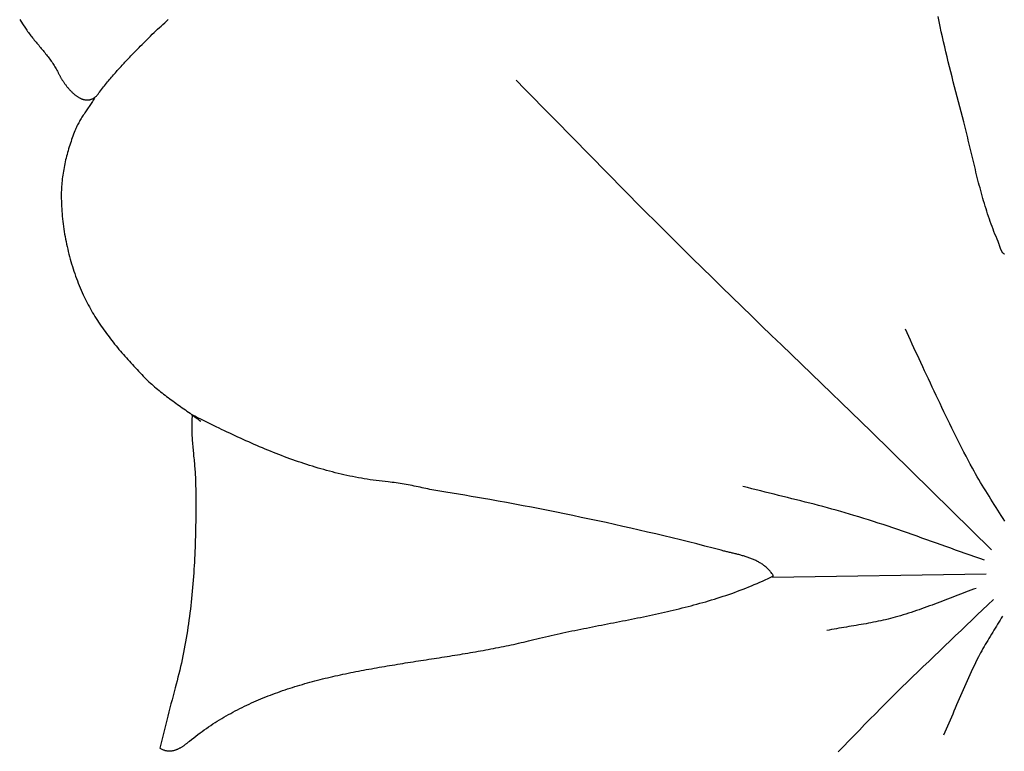
# Model space of a CAD drawing. Units: millimetres. Extents: x 1 to 967, y -65 to 198.
# Drawn here: x 506 to 533, y -42 to -22 of the extents above; entities that cross this region are included whole.
import ezdxf

# ---------------------------------------------------------------- set-up
doc = ezdxf.new("R2010")
doc.units = ezdxf.units.MM
doc.layers.add('Merged Layer 1', color=7, linetype='Continuous', lineweight=30)

msp = doc.modelspace()

# ---------------------------------------------------------------- linework, layer by layer
at = {"layer": 'Merged Layer 1', "color": 18, "lineweight": 30, "true_color": 0x000000}
msp.add_line((526.301, -37.091), (532.16, -37.003), dxfattribs=at)
for points in [[(505.647, -21.795), (505.726, -21.913), (505.804, -22.03), (505.804, -22.03), (505.824, -22.061), (505.845, -22.091), (505.866, -22.121), (505.888, -22.151), (505.91, -22.181), (505.933, -22.211), (505.955, -22.241), (505.978, -22.27), (506.001, -22.299), (506.025, -22.328), (506.048, -22.357), (506.072, -22.386), (506.096, -22.415), (506.12, -22.444), (506.144, -22.473), (506.168, -22.502), (506.192, -22.531), (506.216, -22.559), (506.241, -22.588), (506.265, -22.617), (506.288, -22.646), (506.312, -22.674), (506.336, -22.703), (506.359, -22.732), (506.382, -22.761), (506.405, -22.79), (506.428, -22.82), (506.45, -22.849), (506.472, -22.879), (506.494, -22.908), (506.515, -22.938), (506.536, -22.968), (506.557, -22.998), (506.577, -23.028), (506.596, -23.059), (506.615, -23.09), (506.633, -23.121), (506.651, -23.152), (506.668, -23.183), (506.685, -23.215), (506.7, -23.247), (506.7, -23.247), (506.707, -23.262), (506.715, -23.276), (506.722, -23.291), (506.73, -23.306), (506.738, -23.321), (506.746, -23.335), (506.754, -23.35), (506.762, -23.365), (506.771, -23.381), (506.78, -23.396), (506.789, -23.411), (506.798, -23.426), (506.807, -23.441), (506.817, -23.456), (506.826, -23.471), (506.836, -23.486), (506.846, -23.502), (506.856, -23.517), (506.867, -23.532), (506.877, -23.546), (506.888, -23.561), (506.899, -23.576), (506.91, -23.591), (506.921, -23.605), (506.932, -23.62), (506.943, -23.634), (506.954, -23.648), (506.966, -23.662), (506.978, -23.676), (506.989, -23.69), (507.001, -23.704), (507.013, -23.717), (507.025, -23.73), (507.038, -23.743), (507.05, -23.756), (507.062, -23.769), (507.075, -23.781), (507.087, -23.793), (507.1, -23.805), (507.113, -23.817), (507.125, -23.828), (507.138, -23.839), (507.151, -23.85), (507.164, -23.861), (507.177, -23.871), (507.19, -23.881), (507.204, -23.891), (507.217, -23.9), (507.23, -23.909), (507.244, -23.917), (507.257, -23.926), (507.27, -23.934), (507.284, -23.941), (507.297, -23.948), (507.311, -23.955), (507.324, -23.961), (507.338, -23.967), (507.351, -23.973), (507.365, -23.978), (507.379, -23.982), (507.392, -23.987), (507.406, -23.99), (507.419, -23.993), (507.433, -23.996), (507.447, -23.999), (507.46, -24), (507.474, -24.002), (507.487, -24.002), (507.501, -24.002), (507.515, -24.002), (507.528, -24.001), (507.541, -24), (507.555, -23.998), (507.568, -23.995), (507.582, -23.992), (507.595, -23.988), (507.608, -23.984), (507.621, -23.979), (507.635, -23.974), (507.648, -23.967), (507.661, -23.96), (507.674, -23.953), (507.686, -23.945), (507.699, -23.936), (507.712, -23.926), (507.725, -23.916), (507.737, -23.905), (507.75, -23.894), (507.762, -23.881), (507.775, -23.868), (507.787, -23.855), (507.799, -23.84), (507.811, -23.825), (507.823, -23.809), (507.835, -23.792)], [(505.647, -21.795), (505.726, -21.913), (505.804, -22.03), (505.804, -22.03), (505.824, -22.061), (505.845, -22.091), (505.866, -22.121), (505.888, -22.151), (505.91, -22.181), (505.933, -22.211), (505.955, -22.241), (505.978, -22.27), (506.001, -22.299), (506.025, -22.328), (506.048, -22.357), (506.072, -22.386), (506.096, -22.415), (506.12, -22.444), (506.144, -22.473), (506.168, -22.502), (506.192, -22.531), (506.216, -22.559), (506.241, -22.588), (506.265, -22.617), (506.288, -22.646), (506.312, -22.674), (506.336, -22.703), (506.359, -22.732), (506.382, -22.761), (506.405, -22.79), (506.428, -22.82), (506.45, -22.849), (506.472, -22.879), (506.494, -22.908), (506.515, -22.938), (506.536, -22.968), (506.557, -22.998), (506.577, -23.028), (506.596, -23.059), (506.615, -23.09), (506.633, -23.121), (506.651, -23.152), (506.668, -23.183), (506.685, -23.215), (506.7, -23.247), (506.7, -23.247), (506.707, -23.262), (506.715, -23.276), (506.722, -23.291), (506.73, -23.306), (506.738, -23.321), (506.746, -23.335), (506.754, -23.35), (506.762, -23.365), (506.771, -23.381), (506.78, -23.396), (506.789, -23.411), (506.798, -23.426), (506.807, -23.441), (506.817, -23.456), (506.826, -23.471), (506.836, -23.486), (506.846, -23.502), (506.856, -23.517), (506.867, -23.532), (506.877, -23.546), (506.888, -23.561), (506.899, -23.576), (506.91, -23.591), (506.921, -23.605), (506.932, -23.62), (506.943, -23.634), (506.954, -23.648), (506.966, -23.662), (506.978, -23.676), (506.989, -23.69), (507.001, -23.704), (507.013, -23.717), (507.025, -23.73), (507.038, -23.743), (507.05, -23.756), (507.062, -23.769), (507.075, -23.781), (507.087, -23.793), (507.1, -23.805), (507.113, -23.817), (507.125, -23.828), (507.138, -23.839), (507.151, -23.85), (507.164, -23.861), (507.177, -23.871), (507.19, -23.881), (507.204, -23.891), (507.217, -23.9), (507.23, -23.909), (507.244, -23.917), (507.257, -23.926), (507.27, -23.934), (507.284, -23.941), (507.297, -23.948), (507.311, -23.955), (507.324, -23.961), (507.338, -23.967), (507.351, -23.973), (507.365, -23.978), (507.379, -23.982), (507.392, -23.987), (507.406, -23.99), (507.419, -23.993), (507.433, -23.996), (507.447, -23.999), (507.46, -24), (507.474, -24.002), (507.487, -24.002), (507.501, -24.002), (507.515, -24.002), (507.528, -24.001), (507.541, -24), (507.555, -23.998), (507.568, -23.995), (507.582, -23.992), (507.595, -23.988), (507.608, -23.984), (507.621, -23.979), (507.635, -23.974), (507.648, -23.967), (507.661, -23.96), (507.674, -23.953), (507.686, -23.945), (507.699, -23.936), (507.712, -23.926), (507.725, -23.916), (507.737, -23.905), (507.75, -23.894), (507.762, -23.881), (507.775, -23.868), (507.787, -23.855), (507.799, -23.84), (507.811, -23.825), (507.823, -23.809), (507.835, -23.792)], [(507.835, -23.792), (507.864, -23.754), (507.893, -23.717), (507.921, -23.681), (507.949, -23.645), (507.977, -23.61), (508.005, -23.575), (508.033, -23.541), (508.06, -23.507), (508.087, -23.474), (508.114, -23.442), (508.141, -23.41), (508.167, -23.378), (508.194, -23.347), (508.22, -23.316), (508.247, -23.286), (508.273, -23.255), (508.299, -23.225), (508.325, -23.196), (508.352, -23.166), (508.378, -23.137), (508.404, -23.108), (508.43, -23.08), (508.456, -23.051), (508.483, -23.022), (508.509, -22.994), (508.536, -22.966), (508.562, -22.937), (508.589, -22.909), (508.616, -22.881), (508.643, -22.852), (508.67, -22.824), (508.697, -22.795), (508.725, -22.767), (508.753, -22.738), (508.781, -22.709), (508.809, -22.679), (508.838, -22.65), (508.867, -22.62), (508.896, -22.59), (508.926, -22.56), (508.956, -22.53), (508.956, -22.53), (509.003, -22.482), (509.05, -22.435), (509.097, -22.388), (509.144, -22.341), (509.191, -22.294), (509.239, -22.248), (509.286, -22.201), (509.334, -22.155), (509.382, -22.109), (509.43, -22.064), (509.479, -22.018), (509.527, -21.973), (509.576, -21.928), (509.625, -21.884), (509.674, -21.839), (509.723, -21.795)], [(507.835, -23.792), (507.864, -23.754), (507.893, -23.717), (507.921, -23.681), (507.949, -23.645), (507.977, -23.61), (508.005, -23.575), (508.033, -23.541), (508.06, -23.507), (508.087, -23.474), (508.114, -23.442), (508.141, -23.41), (508.167, -23.378), (508.194, -23.347), (508.22, -23.316), (508.247, -23.286), (508.273, -23.255), (508.299, -23.225), (508.325, -23.196), (508.352, -23.166), (508.378, -23.137), (508.404, -23.108), (508.43, -23.08), (508.456, -23.051), (508.483, -23.022), (508.509, -22.994), (508.536, -22.966), (508.562, -22.937), (508.589, -22.909), (508.616, -22.881), (508.643, -22.852), (508.67, -22.824), (508.697, -22.795), (508.725, -22.767), (508.753, -22.738), (508.781, -22.709), (508.809, -22.679), (508.838, -22.65), (508.867, -22.62), (508.896, -22.59), (508.926, -22.56), (508.956, -22.53), (508.956, -22.53), (509.003, -22.482), (509.05, -22.435), (509.097, -22.388), (509.144, -22.341), (509.191, -22.294), (509.239, -22.248), (509.286, -22.201), (509.334, -22.155), (509.382, -22.109), (509.43, -22.064), (509.479, -22.018), (509.527, -21.973), (509.576, -21.928), (509.625, -21.884), (509.674, -21.839), (509.723, -21.795)], [(507.701, -23.951), (507.683, -23.981), (507.664, -24.01), (507.646, -24.04), (507.627, -24.069), (507.608, -24.098), (507.588, -24.127), (507.569, -24.156), (507.549, -24.185), (507.53, -24.214), (507.51, -24.243), (507.49, -24.272), (507.471, -24.301), (507.451, -24.33), (507.432, -24.359), (507.412, -24.388), (507.393, -24.418), (507.374, -24.447), (507.356, -24.476), (507.337, -24.506), (507.319, -24.535), (507.301, -24.565), (507.284, -24.595), (507.267, -24.626), (507.251, -24.656), (507.235, -24.687), (507.219, -24.718), (507.204, -24.749), (507.19, -24.781), (507.176, -24.813), (507.163, -24.845), (507.163, -24.845), (507.144, -24.894), (507.126, -24.943), (507.107, -24.992), (507.089, -25.041), (507.072, -25.091), (507.055, -25.141), (507.038, -25.191), (507.022, -25.241), (507.006, -25.292), (506.99, -25.342), (506.975, -25.393), (506.961, -25.444), (506.947, -25.495), (506.933, -25.546), (506.92, -25.597), (506.908, -25.648), (506.896, -25.7), (506.885, -25.751), (506.874, -25.803), (506.864, -25.855), (506.854, -25.907), (506.845, -25.959), (506.836, -26.011), (506.829, -26.063), (506.821, -26.115), (506.815, -26.167), (506.809, -26.219), (506.804, -26.272), (506.799, -26.324), (506.796, -26.376), (506.793, -26.429), (506.79, -26.481), (506.789, -26.533), (506.788, -26.586), (506.788, -26.638), (506.788, -26.638), (506.789, -26.707), (506.79, -26.777), (506.793, -26.846), (506.796, -26.916), (506.8, -26.986), (506.804, -27.055), (506.81, -27.125), (506.816, -27.194), (506.823, -27.264), (506.831, -27.334), (506.839, -27.403), (506.848, -27.473), (506.858, -27.542), (506.869, -27.611), (506.88, -27.68), (506.892, -27.75), (506.905, -27.819), (506.919, -27.887), (506.933, -27.956), (506.948, -28.025), (506.964, -28.093), (506.98, -28.161), (506.997, -28.229), (507.015, -28.297), (507.033, -28.365), (507.053, -28.432), (507.072, -28.5), (507.093, -28.567), (507.114, -28.634), (507.136, -28.7), (507.159, -28.766), (507.182, -28.832), (507.206, -28.898), (507.231, -28.963), (507.256, -29.028), (507.282, -29.093), (507.309, -29.157), (507.336, -29.221), (507.364, -29.285), (507.392, -29.348), (507.392, -29.348), (507.418, -29.404), (507.445, -29.46), (507.472, -29.515), (507.5, -29.57), (507.529, -29.624), (507.558, -29.678), (507.588, -29.732), (507.618, -29.786), (507.649, -29.839), (507.681, -29.892), (507.713, -29.945), (507.746, -29.997), (507.779, -30.049), (507.813, -30.101), (507.847, -30.152), (507.881, -30.203), (507.917, -30.254), (507.952, -30.305), (507.988, -30.355), (508.025, -30.405), (508.062, -30.455), (508.099, -30.504), (508.137, -30.553), (508.175, -30.602), (508.213, -30.651), (508.252, -30.7), (508.291, -30.748), (508.331, -30.796), (508.371, -30.844), (508.411, -30.891), (508.451, -30.938), (508.492, -30.985), (508.533, -31.032), (508.574, -31.079), (508.615, -31.125), (508.657, -31.171), (508.698, -31.217), (508.74, -31.263), (508.783, -31.308), (508.825, -31.354), (508.867, -31.399), (508.91, -31.444), (508.953, -31.488), (508.995, -31.533), (509.038, -31.577), (509.081, -31.621), (509.081, -31.621), (509.118, -31.659), (509.156, -31.695), (509.194, -31.732), (509.232, -31.767), (509.271, -31.803), (509.31, -31.838), (509.35, -31.872), (509.39, -31.906), (509.43, -31.94), (509.471, -31.973), (509.512, -32.006), (509.553, -32.038), (509.595, -32.071), (509.637, -32.103), (509.679, -32.134), (509.721, -32.166), (509.763, -32.197), (509.806, -32.229), (509.849, -32.26), (509.891, -32.291), (509.934, -32.321), (509.977, -32.352), (510.02, -32.383), (510.063, -32.413), (510.106, -32.444), (510.149, -32.475), (510.193, -32.505), (510.235, -32.536), (510.278, -32.567), (510.321, -32.597), (510.364, -32.628), (510.407, -32.66), (510.449, -32.691), (510.491, -32.722), (510.533, -32.754), (510.575, -32.786), (510.617, -32.818)], [(526.326, -37.056), (526.311, -37.033), (526.296, -37.01), (526.28, -36.989), (526.264, -36.967), (526.247, -36.947), (526.231, -36.927), (526.213, -36.907), (526.195, -36.888), (526.177, -36.87), (526.159, -36.852), (526.14, -36.835), (526.121, -36.818), (526.101, -36.802), (526.081, -36.786), (526.061, -36.77), (526.04, -36.755), (526.02, -36.741), (525.999, -36.727), (525.977, -36.713), (525.955, -36.7), (525.933, -36.687), (525.911, -36.675), (525.889, -36.663), (525.866, -36.651), (525.843, -36.64), (525.82, -36.629), (525.797, -36.618), (525.773, -36.608), (525.749, -36.598), (525.725, -36.588), (525.701, -36.578), (525.677, -36.569), (525.653, -36.56), (525.628, -36.552), (525.603, -36.543), (525.578, -36.535), (525.553, -36.527), (525.528, -36.519), (525.503, -36.512), (525.478, -36.504), (525.452, -36.497), (525.427, -36.49), (525.401, -36.483), (525.376, -36.476), (525.35, -36.469), (525.324, -36.463), (525.299, -36.456), (525.273, -36.45), (525.247, -36.444), (525.221, -36.437), (525.196, -36.431), (525.17, -36.425), (525.144, -36.419), (525.118, -36.413), (525.093, -36.407), (525.067, -36.4), (525.042, -36.394), (525.016, -36.388), (524.991, -36.382), (524.965, -36.376), (524.94, -36.369), (524.915, -36.363), (524.89, -36.356), (524.89, -36.356), (524.667, -36.298), (524.444, -36.24), (524.22, -36.183), (523.996, -36.127), (523.771, -36.071), (523.546, -36.016), (523.32, -35.962), (523.095, -35.908), (522.869, -35.855), (522.642, -35.802), (522.416, -35.75), (522.189, -35.699), (521.962, -35.648), (521.735, -35.598), (521.507, -35.549), (521.28, -35.5), (521.052, -35.452), (520.824, -35.404), (520.597, -35.358), (520.369, -35.312), (520.141, -35.266), (519.913, -35.221), (519.685, -35.177), (519.457, -35.133), (519.229, -35.091), (519.002, -35.048), (518.774, -35.007), (518.547, -34.966), (518.547, -34.966), (518.375, -34.936), (518.203, -34.906), (518.03, -34.877), (517.857, -34.848), (517.684, -34.82), (517.511, -34.792), (517.338, -34.765), (517.338, -34.765), (517.283, -34.756), (517.228, -34.747), (517.173, -34.737), (517.118, -34.727), (517.064, -34.717), (517.009, -34.706), (516.955, -34.696), (516.901, -34.684), (516.846, -34.673), (516.792, -34.662), (516.738, -34.65), (516.684, -34.639), (516.63, -34.628), (516.575, -34.616), (516.521, -34.605), (516.467, -34.594), (516.413, -34.583), (516.358, -34.572), (516.304, -34.561), (516.249, -34.551), (516.195, -34.541), (516.14, -34.532), (516.085, -34.523), (516.03, -34.514), (515.975, -34.506), (515.92, -34.499), (515.864, -34.492), (515.809, -34.485), (515.753, -34.48), (515.753, -34.48), (515.671, -34.472), (515.589, -34.463), (515.507, -34.453), (515.425, -34.443), (515.344, -34.432), (515.263, -34.42), (515.182, -34.408), (515.101, -34.395), (515.02, -34.381), (514.94, -34.367), (514.86, -34.351), (514.78, -34.336), (514.7, -34.319), (514.62, -34.302), (514.541, -34.285), (514.462, -34.266), (514.382, -34.247), (514.304, -34.228), (514.225, -34.208), (514.146, -34.187), (514.068, -34.166), (513.989, -34.144), (513.911, -34.122), (513.833, -34.099), (513.756, -34.076), (513.678, -34.052), (513.601, -34.028), (513.523, -34.003), (513.446, -33.978), (513.369, -33.952), (513.292, -33.926), (513.215, -33.899), (513.139, -33.872), (513.062, -33.844), (512.986, -33.816), (512.91, -33.788), (512.834, -33.759), (512.758, -33.73), (512.682, -33.7), (512.606, -33.67), (512.531, -33.64), (512.455, -33.609), (512.38, -33.578), (512.304, -33.546), (512.229, -33.515), (512.154, -33.483), (512.079, -33.45), (512.005, -33.418), (511.93, -33.385), (511.855, -33.352), (511.781, -33.318), (511.706, -33.284), (511.632, -33.25), (511.558, -33.216), (511.484, -33.182), (511.41, -33.147), (511.336, -33.112), (511.262, -33.077), (511.188, -33.042), (511.115, -33.006), (511.041, -32.971), (510.967, -32.935), (510.894, -32.899), (510.82, -32.863), (510.747, -32.827), (510.674, -32.79), (510.601, -32.754), (510.527, -32.718), (510.454, -32.681), (510.381, -32.644), (510.381, -32.644), (510.377, -32.692), (510.374, -32.74), (510.371, -32.787), (510.369, -32.835), (510.367, -32.882), (510.366, -32.929), (510.366, -32.977), (510.367, -33.024), (510.367, -33.071), (510.369, -33.119), (510.371, -33.166), (510.373, -33.213), (510.375, -33.26), (510.378, -33.307), (510.382, -33.354), (510.385, -33.401), (510.389, -33.448), (510.393, -33.495), (510.397, -33.542), (510.402, -33.589), (510.406, -33.636), (510.411, -33.683), (510.415, -33.73), (510.42, -33.777), (510.425, -33.824), (510.43, -33.871), (510.434, -33.918), (510.439, -33.964), (510.443, -34.011), (510.447, -34.058), (510.451, -34.105), (510.455, -34.152), (510.458, -34.199), (510.461, -34.246), (510.464, -34.293), (510.467, -34.339), (510.469, -34.386), (510.47, -34.433), (510.471, -34.48), (510.471, -34.48), (510.473, -34.58), (510.475, -34.679), (510.476, -34.779), (510.477, -34.879), (510.477, -34.978), (510.478, -35.078), (510.478, -35.178), (510.478, -35.278), (510.478, -35.378), (510.477, -35.478), (510.476, -35.578), (510.474, -35.678), (510.473, -35.778), (510.471, -35.878), (510.468, -35.978), (510.465, -36.078), (510.462, -36.178), (510.459, -36.278), (510.455, -36.378), (510.45, -36.478), (510.445, -36.578), (510.44, -36.678), (510.435, -36.778), (510.428, -36.878), (510.422, -36.978), (510.415, -37.077), (510.407, -37.177), (510.399, -37.277), (510.391, -37.377), (510.382, -37.476), (510.372, -37.576), (510.362, -37.675), (510.352, -37.775), (510.341, -37.874), (510.329, -37.973), (510.317, -38.072), (510.304, -38.172), (510.291, -38.271), (510.277, -38.37), (510.262, -38.468), (510.247, -38.567), (510.231, -38.666), (510.215, -38.764), (510.198, -38.863), (510.18, -38.961), (510.162, -39.059), (510.143, -39.157), (510.123, -39.255), (510.103, -39.353), (510.082, -39.45), (510.06, -39.548), (510.037, -39.645), (510.014, -39.742), (509.99, -39.839), (509.965, -39.936), (509.94, -40.033), (509.914, -40.129), (509.914, -40.129), (509.884, -40.239), (509.854, -40.349), (509.826, -40.46), (509.797, -40.57), (509.769, -40.681), (509.742, -40.792), (509.714, -40.903), (509.687, -41.013), (509.66, -41.124), (509.633, -41.235), (509.605, -41.345), (509.578, -41.456), (509.55, -41.566), (509.522, -41.676), (509.493, -41.785), (509.493, -41.785), (509.511, -41.795), (509.529, -41.804), (509.546, -41.813), (509.564, -41.82), (509.581, -41.827), (509.598, -41.833), (509.616, -41.839), (509.633, -41.844), (509.65, -41.848), (509.666, -41.851), (509.683, -41.854), (509.7, -41.856), (509.716, -41.858), (509.733, -41.859), (509.749, -41.86), (509.765, -41.86), (509.782, -41.859), (509.798, -41.858), (509.814, -41.856), (509.829, -41.854), (509.845, -41.851), (509.861, -41.848), (509.877, -41.845), (509.892, -41.841), (509.907, -41.836), (509.923, -41.831), (509.938, -41.826), (509.953, -41.82), (509.968, -41.814), (509.983, -41.808), (509.998, -41.801), (510.013, -41.794), (510.028, -41.787), (510.042, -41.779), (510.057, -41.771), (510.072, -41.763), (510.086, -41.754), (510.1, -41.745), (510.115, -41.736), (510.129, -41.727), (510.143, -41.717), (510.157, -41.707), (510.171, -41.698), (510.185, -41.688), (510.199, -41.677), (510.213, -41.667), (510.226, -41.656), (510.24, -41.646), (510.254, -41.635), (510.267, -41.624), (510.281, -41.613), (510.294, -41.602), (510.307, -41.591), (510.307, -41.591), (510.364, -41.545), (510.421, -41.5), (510.478, -41.455), (510.536, -41.411), (510.594, -41.367), (510.652, -41.325), (510.711, -41.283), (510.77, -41.241), (510.829, -41.201), (510.888, -41.16), (510.948, -41.121), (511.008, -41.082), (511.068, -41.044), (511.129, -41.007), (511.19, -40.97), (511.251, -40.934), (511.313, -40.898), (511.374, -40.863), (511.436, -40.829), (511.499, -40.795), (511.561, -40.761), (511.624, -40.729), (511.687, -40.697), (511.75, -40.665), (511.814, -40.634), (511.878, -40.603), (511.942, -40.573), (512.006, -40.544), (512.071, -40.515), (512.135, -40.487), (512.2, -40.459), (512.265, -40.431), (512.331, -40.404), (512.396, -40.378), (512.462, -40.352), (512.528, -40.326), (512.594, -40.301), (512.661, -40.277), (512.728, -40.253), (512.794, -40.229), (512.861, -40.206), (512.928, -40.183), (512.996, -40.16), (513.063, -40.138), (513.131, -40.117), (513.199, -40.095), (513.267, -40.075), (513.335, -40.054), (513.404, -40.034), (513.472, -40.014), (513.541, -39.995), (513.61, -39.976), (513.679, -39.957), (513.748, -39.939), (513.817, -39.921), (513.886, -39.903), (513.956, -39.885), (514.025, -39.868), (514.095, -39.852), (514.165, -39.835), (514.235, -39.819), (514.305, -39.803), (514.375, -39.787), (514.446, -39.772), (514.516, -39.756), (514.586, -39.741), (514.657, -39.727), (514.728, -39.712), (514.798, -39.698), (514.869, -39.684), (514.94, -39.67), (515.011, -39.656), (515.082, -39.643), (515.153, -39.63), (515.225, -39.616), (515.296, -39.604), (515.367, -39.591), (515.438, -39.578), (515.51, -39.566), (515.581, -39.553), (515.653, -39.541), (515.724, -39.529), (515.796, -39.517), (515.867, -39.505), (515.939, -39.494), (516.011, -39.482), (516.082, -39.47), (516.154, -39.459), (516.226, -39.447), (516.297, -39.436), (516.369, -39.425), (516.441, -39.414), (516.512, -39.402), (516.584, -39.391), (516.656, -39.38), (516.727, -39.369), (516.799, -39.358), (516.871, -39.347), (516.942, -39.336), (517.014, -39.325), (517.085, -39.314), (517.157, -39.302), (517.228, -39.291), (517.3, -39.28), (517.371, -39.269), (517.442, -39.257), (517.513, -39.246), (517.585, -39.235), (517.656, -39.223), (517.727, -39.212), (517.798, -39.2), (517.869, -39.188), (517.939, -39.176), (518.01, -39.164), (518.081, -39.152), (518.151, -39.14), (518.222, -39.127), (518.292, -39.115), (518.363, -39.102), (518.433, -39.089), (518.503, -39.076), (518.573, -39.063), (518.643, -39.05), (518.712, -39.036), (518.782, -39.023), (518.852, -39.009), (518.921, -38.995), (518.99, -38.98), (519.059, -38.966), (519.128, -38.951), (519.197, -38.936), (519.266, -38.921), (519.334, -38.905), (519.402, -38.889), (519.471, -38.873), (519.539, -38.857), (519.607, -38.84), (519.674, -38.823), (519.674, -38.823), (519.753, -38.803), (519.832, -38.784), (519.911, -38.765), (519.991, -38.746), (520.07, -38.727), (520.15, -38.709), (520.23, -38.691), (520.31, -38.673), (520.39, -38.655), (520.471, -38.638), (520.551, -38.621), (520.632, -38.603), (520.713, -38.587), (520.794, -38.57), (520.875, -38.553), (520.956, -38.537), (521.037, -38.52), (521.119, -38.504), (521.2, -38.488), (521.282, -38.471), (521.364, -38.455), (521.445, -38.439), (521.527, -38.423), (521.609, -38.407), (521.691, -38.391), (521.773, -38.375), (521.855, -38.359), (521.937, -38.343), (522.019, -38.327), (522.101, -38.311), (522.183, -38.295), (522.266, -38.279), (522.348, -38.262), (522.43, -38.246), (522.512, -38.229), (522.594, -38.213), (522.676, -38.196), (522.758, -38.179), (522.841, -38.162), (522.923, -38.145), (523.005, -38.127), (523.087, -38.109), (523.168, -38.091), (523.25, -38.073), (523.332, -38.055), (523.414, -38.036), (523.495, -38.017), (523.577, -37.998), (523.658, -37.979), (523.74, -37.959), (523.821, -37.939), (523.902, -37.919), (523.983, -37.898), (524.064, -37.877), (524.144, -37.855), (524.225, -37.834), (524.305, -37.811), (524.386, -37.789), (524.466, -37.766), (524.546, -37.742), (524.626, -37.718), (524.705, -37.694), (524.785, -37.669), (524.864, -37.644), (524.943, -37.618), (525.022, -37.592), (525.101, -37.565), (525.179, -37.538), (525.257, -37.51), (525.335, -37.481), (525.413, -37.452), (525.491, -37.423), (525.568, -37.393), (525.645, -37.362), (525.722, -37.331), (525.798, -37.299), (525.875, -37.266), (525.951, -37.233), (526.026, -37.199), (526.102, -37.164), (526.177, -37.129), (526.252, -37.093), (526.326, -37.056)], [(526.326, -37.056), (526.311, -37.033), (526.296, -37.01), (526.28, -36.989), (526.264, -36.967), (526.247, -36.947), (526.231, -36.927), (526.213, -36.907), (526.195, -36.888), (526.177, -36.87), (526.159, -36.852), (526.14, -36.835), (526.121, -36.818), (526.101, -36.802), (526.081, -36.786), (526.061, -36.77), (526.04, -36.755), (526.02, -36.741), (525.999, -36.727), (525.977, -36.713), (525.955, -36.7), (525.933, -36.687), (525.911, -36.675), (525.889, -36.663), (525.866, -36.651), (525.843, -36.64), (525.82, -36.629), (525.797, -36.618), (525.773, -36.608), (525.749, -36.598), (525.725, -36.588), (525.701, -36.578), (525.677, -36.569), (525.653, -36.56), (525.628, -36.552), (525.603, -36.543), (525.578, -36.535), (525.553, -36.527), (525.528, -36.519), (525.503, -36.512), (525.478, -36.504), (525.452, -36.497), (525.427, -36.49), (525.401, -36.483), (525.376, -36.476), (525.35, -36.469), (525.324, -36.463), (525.299, -36.456), (525.273, -36.45), (525.247, -36.444), (525.221, -36.437), (525.196, -36.431), (525.17, -36.425), (525.144, -36.419), (525.118, -36.413), (525.093, -36.407), (525.067, -36.4), (525.042, -36.394), (525.016, -36.388), (524.991, -36.382), (524.965, -36.376), (524.94, -36.369), (524.915, -36.363), (524.89, -36.356), (524.89, -36.356), (524.667, -36.298), (524.444, -36.24), (524.22, -36.183), (523.996, -36.127), (523.771, -36.071), (523.546, -36.016), (523.32, -35.962), (523.095, -35.908), (522.869, -35.855), (522.642, -35.802), (522.416, -35.75), (522.189, -35.699), (521.962, -35.648), (521.735, -35.598), (521.507, -35.549), (521.28, -35.5), (521.052, -35.452), (520.824, -35.404), (520.597, -35.358), (520.369, -35.312), (520.141, -35.266), (519.913, -35.221), (519.685, -35.177), (519.457, -35.133), (519.229, -35.091), (519.002, -35.048), (518.774, -35.007), (518.547, -34.966), (518.547, -34.966), (518.375, -34.936), (518.203, -34.906), (518.03, -34.877), (517.857, -34.848), (517.684, -34.82), (517.511, -34.792), (517.338, -34.765), (517.338, -34.765), (517.283, -34.756), (517.228, -34.747), (517.173, -34.737), (517.118, -34.727), (517.064, -34.717), (517.009, -34.706), (516.955, -34.696), (516.901, -34.684), (516.846, -34.673), (516.792, -34.662), (516.738, -34.65), (516.684, -34.639), (516.63, -34.628), (516.575, -34.616), (516.521, -34.605), (516.467, -34.594), (516.413, -34.583), (516.358, -34.572), (516.304, -34.561), (516.249, -34.551), (516.195, -34.541), (516.14, -34.532), (516.085, -34.523), (516.03, -34.514), (515.975, -34.506), (515.92, -34.499), (515.864, -34.492), (515.809, -34.485), (515.753, -34.48), (515.753, -34.48), (515.671, -34.472), (515.589, -34.463), (515.507, -34.453), (515.425, -34.443), (515.344, -34.432), (515.263, -34.42), (515.182, -34.408), (515.101, -34.395), (515.02, -34.381), (514.94, -34.367), (514.86, -34.351), (514.78, -34.336), (514.7, -34.319), (514.62, -34.302), (514.541, -34.285), (514.462, -34.266), (514.382, -34.247), (514.304, -34.228), (514.225, -34.208), (514.146, -34.187), (514.068, -34.166), (513.989, -34.144), (513.911, -34.122), (513.833, -34.099), (513.756, -34.076), (513.678, -34.052), (513.601, -34.028), (513.523, -34.003), (513.446, -33.978), (513.369, -33.952), (513.292, -33.926), (513.215, -33.899), (513.139, -33.872), (513.062, -33.844), (512.986, -33.816), (512.91, -33.788), (512.834, -33.759), (512.758, -33.73), (512.682, -33.7), (512.606, -33.67), (512.531, -33.64), (512.455, -33.609), (512.38, -33.578), (512.304, -33.546), (512.229, -33.515), (512.154, -33.483), (512.079, -33.45), (512.005, -33.418), (511.93, -33.385), (511.855, -33.352), (511.781, -33.318), (511.706, -33.284), (511.632, -33.25), (511.558, -33.216), (511.484, -33.182), (511.41, -33.147), (511.336, -33.112), (511.262, -33.077), (511.188, -33.042), (511.115, -33.006), (511.041, -32.971), (510.967, -32.935), (510.894, -32.899), (510.82, -32.863), (510.747, -32.827), (510.674, -32.79), (510.601, -32.754), (510.527, -32.718), (510.454, -32.681), (510.381, -32.644), (510.381, -32.644), (510.377, -32.692), (510.374, -32.74), (510.371, -32.787), (510.369, -32.835), (510.367, -32.882), (510.366, -32.929), (510.366, -32.977), (510.367, -33.024), (510.367, -33.071), (510.369, -33.119), (510.371, -33.166), (510.373, -33.213), (510.375, -33.26), (510.378, -33.307), (510.382, -33.354), (510.385, -33.401), (510.389, -33.448), (510.393, -33.495), (510.397, -33.542), (510.402, -33.589), (510.406, -33.636), (510.411, -33.683), (510.415, -33.73), (510.42, -33.777), (510.425, -33.824), (510.43, -33.871), (510.434, -33.918), (510.439, -33.964), (510.443, -34.011), (510.447, -34.058), (510.451, -34.105), (510.455, -34.152), (510.458, -34.199), (510.461, -34.246), (510.464, -34.293), (510.467, -34.339), (510.469, -34.386), (510.47, -34.433), (510.471, -34.48), (510.471, -34.48), (510.473, -34.58), (510.475, -34.679), (510.476, -34.779), (510.477, -34.879), (510.477, -34.978), (510.478, -35.078), (510.478, -35.178), (510.478, -35.278), (510.478, -35.378), (510.477, -35.478), (510.476, -35.578), (510.474, -35.678), (510.473, -35.778), (510.471, -35.878), (510.468, -35.978), (510.465, -36.078), (510.462, -36.178), (510.459, -36.278), (510.455, -36.378), (510.45, -36.478), (510.445, -36.578), (510.44, -36.678), (510.435, -36.778), (510.428, -36.878), (510.422, -36.978), (510.415, -37.077), (510.407, -37.177), (510.399, -37.277), (510.391, -37.377), (510.382, -37.476), (510.372, -37.576), (510.362, -37.675), (510.352, -37.775), (510.341, -37.874), (510.329, -37.973), (510.317, -38.072), (510.304, -38.172), (510.291, -38.271), (510.277, -38.37), (510.262, -38.468), (510.247, -38.567), (510.231, -38.666), (510.215, -38.764), (510.198, -38.863), (510.18, -38.961), (510.162, -39.059), (510.143, -39.157), (510.123, -39.255), (510.103, -39.353), (510.082, -39.45), (510.06, -39.548), (510.037, -39.645), (510.014, -39.742), (509.99, -39.839), (509.965, -39.936), (509.94, -40.033), (509.914, -40.129), (509.914, -40.129), (509.884, -40.239), (509.854, -40.349), (509.826, -40.46), (509.797, -40.57), (509.769, -40.681), (509.742, -40.792), (509.714, -40.903), (509.687, -41.013), (509.66, -41.124), (509.633, -41.235), (509.605, -41.345), (509.578, -41.456), (509.55, -41.566), (509.522, -41.676), (509.493, -41.785), (509.493, -41.785), (509.511, -41.795), (509.529, -41.804), (509.546, -41.813), (509.564, -41.82), (509.581, -41.827), (509.598, -41.833), (509.616, -41.839), (509.633, -41.844), (509.65, -41.848), (509.666, -41.851), (509.683, -41.854), (509.7, -41.856), (509.716, -41.858), (509.733, -41.859), (509.749, -41.86), (509.765, -41.86), (509.782, -41.859), (509.798, -41.858), (509.814, -41.856), (509.829, -41.854), (509.845, -41.851), (509.861, -41.848), (509.877, -41.845), (509.892, -41.841), (509.907, -41.836), (509.923, -41.831), (509.938, -41.826), (509.953, -41.82), (509.968, -41.814), (509.983, -41.808), (509.998, -41.801), (510.013, -41.794), (510.028, -41.787), (510.042, -41.779), (510.057, -41.771), (510.072, -41.763), (510.086, -41.754), (510.1, -41.745), (510.115, -41.736), (510.129, -41.727), (510.143, -41.717), (510.157, -41.707), (510.171, -41.698), (510.185, -41.688), (510.199, -41.677), (510.213, -41.667), (510.226, -41.656), (510.24, -41.646), (510.254, -41.635), (510.267, -41.624), (510.281, -41.613), (510.294, -41.602), (510.307, -41.591), (510.307, -41.591), (510.364, -41.545), (510.421, -41.5), (510.478, -41.455), (510.536, -41.411), (510.594, -41.367), (510.652, -41.325), (510.711, -41.283), (510.77, -41.241), (510.829, -41.201), (510.888, -41.16), (510.948, -41.121), (511.008, -41.082), (511.068, -41.044), (511.129, -41.007), (511.19, -40.97), (511.251, -40.934), (511.313, -40.898), (511.374, -40.863), (511.436, -40.829), (511.499, -40.795), (511.561, -40.761), (511.624, -40.729), (511.687, -40.697), (511.75, -40.665), (511.814, -40.634), (511.878, -40.603), (511.942, -40.573), (512.006, -40.544), (512.071, -40.515), (512.135, -40.487), (512.2, -40.459), (512.265, -40.431), (512.331, -40.404), (512.396, -40.378), (512.462, -40.352), (512.528, -40.326), (512.594, -40.301), (512.661, -40.277), (512.728, -40.253), (512.794, -40.229), (512.861, -40.206), (512.928, -40.183), (512.996, -40.16), (513.063, -40.138), (513.131, -40.117), (513.199, -40.095), (513.267, -40.075), (513.335, -40.054), (513.404, -40.034), (513.472, -40.014), (513.541, -39.995), (513.61, -39.976), (513.679, -39.957), (513.748, -39.939), (513.817, -39.921), (513.886, -39.903), (513.956, -39.885), (514.025, -39.868), (514.095, -39.852), (514.165, -39.835), (514.235, -39.819), (514.305, -39.803), (514.375, -39.787), (514.446, -39.772), (514.516, -39.756), (514.586, -39.741), (514.657, -39.727), (514.728, -39.712), (514.798, -39.698), (514.869, -39.684), (514.94, -39.67), (515.011, -39.656), (515.082, -39.643), (515.153, -39.63), (515.225, -39.616), (515.296, -39.604), (515.367, -39.591), (515.438, -39.578), (515.51, -39.566), (515.581, -39.553), (515.653, -39.541), (515.724, -39.529), (515.796, -39.517), (515.867, -39.505), (515.939, -39.494), (516.011, -39.482), (516.082, -39.47), (516.154, -39.459), (516.226, -39.447), (516.297, -39.436), (516.369, -39.425), (516.441, -39.414), (516.512, -39.402), (516.584, -39.391), (516.656, -39.38), (516.727, -39.369), (516.799, -39.358), (516.871, -39.347), (516.942, -39.336), (517.014, -39.325), (517.085, -39.314), (517.157, -39.302), (517.228, -39.291), (517.3, -39.28), (517.371, -39.269), (517.442, -39.257), (517.513, -39.246), (517.585, -39.235), (517.656, -39.223), (517.727, -39.212), (517.798, -39.2), (517.869, -39.188), (517.939, -39.176), (518.01, -39.164), (518.081, -39.152), (518.151, -39.14), (518.222, -39.127), (518.292, -39.115), (518.363, -39.102), (518.433, -39.089), (518.503, -39.076), (518.573, -39.063), (518.643, -39.05), (518.712, -39.036), (518.782, -39.023), (518.852, -39.009), (518.921, -38.995), (518.99, -38.98), (519.059, -38.966), (519.128, -38.951), (519.197, -38.936), (519.266, -38.921), (519.334, -38.905), (519.402, -38.889), (519.471, -38.873), (519.539, -38.857), (519.607, -38.84), (519.674, -38.823), (519.674, -38.823), (519.753, -38.803), (519.832, -38.784), (519.911, -38.765), (519.991, -38.746), (520.07, -38.727), (520.15, -38.709), (520.23, -38.691), (520.31, -38.673), (520.39, -38.655), (520.471, -38.638), (520.551, -38.621), (520.632, -38.603), (520.713, -38.587), (520.794, -38.57), (520.875, -38.553), (520.956, -38.537), (521.037, -38.52), (521.119, -38.504), (521.2, -38.488), (521.282, -38.471), (521.364, -38.455), (521.445, -38.439), (521.527, -38.423), (521.609, -38.407), (521.691, -38.391), (521.773, -38.375), (521.855, -38.359), (521.937, -38.343), (522.019, -38.327), (522.101, -38.311), (522.183, -38.295), (522.266, -38.279), (522.348, -38.262), (522.43, -38.246), (522.512, -38.229), (522.594, -38.213), (522.676, -38.196), (522.758, -38.179), (522.841, -38.162), (522.923, -38.145), (523.005, -38.127), (523.087, -38.109), (523.168, -38.091), (523.25, -38.073), (523.332, -38.055), (523.414, -38.036), (523.495, -38.017), (523.577, -37.998), (523.658, -37.979), (523.74, -37.959), (523.821, -37.939), (523.902, -37.919), (523.983, -37.898), (524.064, -37.877), (524.144, -37.855), (524.225, -37.834), (524.305, -37.811), (524.386, -37.789), (524.466, -37.766), (524.546, -37.742), (524.626, -37.718), (524.705, -37.694), (524.785, -37.669), (524.864, -37.644), (524.943, -37.618), (525.022, -37.592), (525.101, -37.565), (525.179, -37.538), (525.257, -37.51), (525.335, -37.481), (525.413, -37.452), (525.491, -37.423), (525.568, -37.393), (525.645, -37.362), (525.722, -37.331), (525.798, -37.299), (525.875, -37.266), (525.951, -37.233), (526.026, -37.199), (526.102, -37.164), (526.177, -37.129), (526.252, -37.093), (526.326, -37.056)], [(532.118, -36.627), (531.985, -36.582), (531.853, -36.536), (531.72, -36.489), (531.588, -36.443), (531.455, -36.396), (531.323, -36.349), (531.191, -36.302), (531.058, -36.254), (530.926, -36.207), (530.794, -36.16), (530.662, -36.113), (530.529, -36.066), (530.397, -36.019), (530.264, -35.972), (530.132, -35.925), (529.999, -35.879), (529.867, -35.833), (529.734, -35.787), (529.601, -35.742), (529.468, -35.697), (529.335, -35.652), (529.202, -35.608), (529.068, -35.565), (528.934, -35.522), (528.8, -35.48), (528.666, -35.438), (528.532, -35.397), (528.532, -35.397), (528.411, -35.361), (528.291, -35.326), (528.17, -35.291), (528.049, -35.257), (527.927, -35.224), (527.806, -35.191), (527.684, -35.159), (527.563, -35.127), (527.441, -35.095), (527.319, -35.064), (527.197, -35.033), (527.075, -35.002), (526.953, -34.971), (526.831, -34.941), (526.709, -34.911), (526.586, -34.881), (526.464, -34.85), (526.342, -34.82), (526.22, -34.79), (526.098, -34.76), (525.976, -34.729), (525.854, -34.698), (525.732, -34.668), (525.61, -34.636), (525.488, -34.605)], [(532.609, -38.16), (532.576, -38.216), (532.543, -38.272), (532.509, -38.328), (532.475, -38.383), (532.441, -38.439), (532.407, -38.495), (532.373, -38.55), (532.339, -38.606), (532.305, -38.661), (532.271, -38.717), (532.237, -38.773), (532.204, -38.829), (532.17, -38.885), (532.137, -38.941), (532.105, -38.997), (532.072, -39.054), (532.041, -39.111), (532.009, -39.168), (531.979, -39.225), (531.948, -39.283), (531.948, -39.283), (531.907, -39.364), (531.867, -39.445), (531.827, -39.526), (531.788, -39.607), (531.749, -39.689), (531.711, -39.771), (531.673, -39.853), (531.636, -39.936), (531.599, -40.018), (531.562, -40.101), (531.526, -40.184), (531.49, -40.267), (531.454, -40.35), (531.419, -40.433), (531.383, -40.517), (531.348, -40.6), (531.312, -40.683), (531.277, -40.767), (531.242, -40.85), (531.206, -40.933), (531.171, -41.016), (531.135, -41.1), (531.099, -41.183), (531.063, -41.266), (531.027, -41.349), (530.99, -41.431)]]:
    msp.add_lwpolyline(points, dxfattribs=at)
at = {"layer": 'Merged Layer 1', "color": 18, "lineweight": 30, "true_color": 0x000000, "extrusion": (0, 0, -1)}
for points in [[(-532.664, -28.233), (-532.657, -28.229), (-532.65, -28.226), (-532.643, -28.221), (-532.636, -28.216), (-532.63, -28.211), (-532.624, -28.205), (-532.618, -28.199), (-532.612, -28.192), (-532.606, -28.185), (-532.601, -28.177), (-532.596, -28.169), (-532.591, -28.161), (-532.586, -28.153), (-532.582, -28.144), (-532.577, -28.135), (-532.573, -28.125), (-532.569, -28.116), (-532.565, -28.106), (-532.561, -28.096), (-532.557, -28.086), (-532.553, -28.076), (-532.549, -28.065), (-532.546, -28.055), (-532.542, -28.044), (-532.539, -28.034), (-532.536, -28.023), (-532.532, -28.012), (-532.529, -28.002), (-532.526, -27.991), (-532.522, -27.981), (-532.519, -27.97), (-532.516, -27.96), (-532.512, -27.95), (-532.509, -27.94), (-532.506, -27.93), (-532.502, -27.921), (-532.499, -27.911), (-532.495, -27.902), (-532.492, -27.893), (-532.488, -27.885), (-532.488, -27.885), (-532.459, -27.818), (-532.43, -27.75), (-532.402, -27.682), (-532.375, -27.613), (-532.348, -27.545), (-532.322, -27.476), (-532.297, -27.407), (-532.272, -27.337), (-532.248, -27.268), (-532.224, -27.198), (-532.201, -27.127), (-532.178, -27.057), (-532.156, -26.986), (-532.134, -26.915), (-532.112, -26.844), (-532.091, -26.773), (-532.071, -26.702), (-532.05, -26.63), (-532.03, -26.559), (-532.011, -26.487), (-531.991, -26.415), (-531.972, -26.343), (-531.954, -26.271), (-531.935, -26.198), (-531.917, -26.126), (-531.899, -26.053), (-531.881, -25.981), (-531.863, -25.908), (-531.845, -25.836), (-531.827, -25.763), (-531.81, -25.69), (-531.793, -25.618), (-531.775, -25.545), (-531.758, -25.472), (-531.74, -25.4), (-531.723, -25.327), (-531.706, -25.254), (-531.688, -25.182), (-531.67, -25.109), (-531.653, -25.037), (-531.635, -24.964), (-531.617, -24.892), (-531.599, -24.82), (-531.581, -24.748), (-531.562, -24.676), (-531.543, -24.604), (-531.543, -24.604), (-531.507, -24.467), (-531.471, -24.33), (-531.436, -24.193), (-531.4, -24.056), (-531.364, -23.918), (-531.329, -23.781), (-531.294, -23.644), (-531.259, -23.507), (-531.224, -23.369), (-531.19, -23.232), (-531.156, -23.094), (-531.122, -22.956), (-531.088, -22.819), (-531.056, -22.681), (-531.023, -22.543), (-530.991, -22.405), (-530.96, -22.267), (-530.929, -22.129), (-530.898, -21.99), (-530.869, -21.852), (-530.839, -21.713)], [(-532.304, -36.344), (-529.005, -33.097), (-529.005, -33.097), (-528.732, -32.833), (-528.46, -32.569), (-528.187, -32.305), (-527.914, -32.041), (-527.64, -31.777), (-527.367, -31.514), (-527.094, -31.25), (-526.821, -30.986), (-526.548, -30.723), (-526.274, -30.459), (-526.001, -30.195), (-525.729, -29.931), (-525.456, -29.667), (-525.184, -29.402), (-524.912, -29.138), (-524.64, -28.872), (-524.369, -28.607), (-524.098, -28.341), (-523.828, -28.074), (-523.558, -27.807), (-523.558, -27.807), (-523.317, -27.568), (-523.077, -27.328), (-522.837, -27.088), (-522.597, -26.847), (-522.358, -26.606), (-522.12, -26.365), (-521.881, -26.123), (-521.643, -25.881), (-521.405, -25.639), (-521.167, -25.397), (-520.929, -25.155), (-520.691, -24.913), (-520.454, -24.67), (-520.216, -24.428), (-519.978, -24.186), (-519.74, -23.944), (-519.502, -23.702), (-519.263, -23.46)], [(-532.671, -35.557), (-532.623, -35.481), (-532.576, -35.405), (-532.528, -35.33), (-532.48, -35.254), (-532.432, -35.178), (-532.384, -35.102), (-532.337, -35.026), (-532.289, -34.951), (-532.241, -34.875), (-532.194, -34.799), (-532.147, -34.722), (-532.1, -34.646), (-532.054, -34.57), (-532.008, -34.493), (-531.962, -34.416), (-531.917, -34.338), (-531.872, -34.261), (-531.828, -34.183), (-531.785, -34.104), (-531.785, -34.104), (-531.725, -33.995), (-531.667, -33.886), (-531.609, -33.777), (-531.551, -33.667), (-531.494, -33.556), (-531.438, -33.446), (-531.382, -33.335), (-531.326, -33.224), (-531.271, -33.113), (-531.216, -33.002), (-531.162, -32.89), (-531.108, -32.778), (-531.054, -32.666), (-531, -32.554), (-530.947, -32.442), (-530.894, -32.33), (-530.841, -32.218), (-530.788, -32.105), (-530.736, -31.993), (-530.683, -31.881), (-530.63, -31.768), (-530.578, -31.656), (-530.525, -31.543), (-530.472, -31.431), (-530.42, -31.319), (-530.367, -31.206), (-530.367, -31.206), (-530.319, -31.105), (-530.272, -31.003), (-530.226, -30.901), (-530.18, -30.799), (-530.134, -30.697), (-530.088, -30.595), (-530.042, -30.493), (-529.996, -30.391), (-529.95, -30.289)], [(-531.882, -37.4), (-531.811, -37.425), (-531.74, -37.451), (-531.668, -37.478), (-531.597, -37.504), (-531.526, -37.531), (-531.455, -37.558), (-531.384, -37.586), (-531.314, -37.613), (-531.243, -37.64), (-531.172, -37.668), (-531.101, -37.695), (-531.03, -37.722), (-530.959, -37.75), (-530.888, -37.777), (-530.818, -37.804), (-530.747, -37.831), (-530.676, -37.858), (-530.604, -37.884), (-530.533, -37.911), (-530.462, -37.937), (-530.39, -37.962), (-530.319, -37.988), (-530.247, -38.012), (-530.176, -38.037), (-530.104, -38.061), (-530.031, -38.084), (-529.959, -38.107), (-529.887, -38.13), (-529.814, -38.151), (-529.741, -38.172), (-529.668, -38.193), (-529.668, -38.193), (-529.602, -38.21), (-529.536, -38.228), (-529.469, -38.244), (-529.403, -38.26), (-529.336, -38.275), (-529.269, -38.29), (-529.202, -38.304), (-529.135, -38.317), (-529.068, -38.331), (-529, -38.344), (-528.933, -38.356), (-528.866, -38.369), (-528.798, -38.381), (-528.731, -38.392), (-528.663, -38.404), (-528.595, -38.415), (-528.528, -38.427), (-528.46, -38.438), (-528.392, -38.449), (-528.325, -38.461), (-528.257, -38.472), (-528.189, -38.484), (-528.122, -38.495), (-528.054, -38.507), (-527.987, -38.519), (-527.919, -38.531), (-527.852, -38.543), (-527.785, -38.556)], [(-532.357, -37.706), (-532.209, -37.848), (-532.062, -37.99), (-531.914, -38.131), (-531.766, -38.273), (-531.618, -38.414), (-531.47, -38.555), (-531.322, -38.697), (-531.174, -38.838), (-531.026, -38.979), (-530.878, -39.12), (-530.73, -39.262), (-530.583, -39.403), (-530.435, -39.545), (-530.288, -39.687), (-530.141, -39.83), (-529.994, -39.972), (-529.848, -40.115), (-529.702, -40.258), (-529.556, -40.402), (-529.411, -40.546), (-529.267, -40.691), (-529.267, -40.691), (-529.12, -40.839), (-528.973, -40.988), (-528.827, -41.137), (-528.681, -41.287), (-528.536, -41.437), (-528.391, -41.587), (-528.247, -41.738), (-528.102, -41.889)]]:
    msp.add_lwpolyline(points, dxfattribs=at)

doc.saveas('drawing.dxf')
